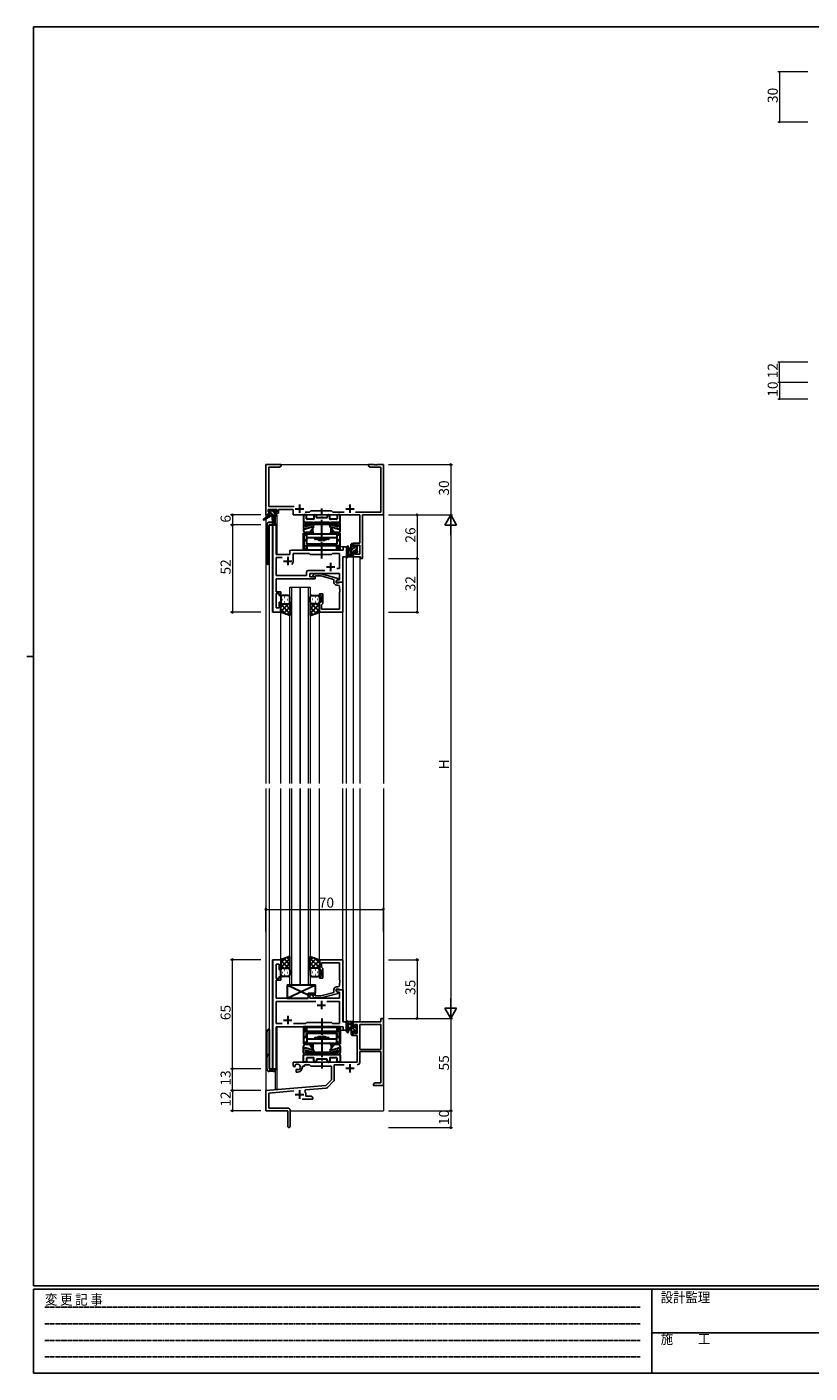
# Model space of a CAD drawing. Extents: x 0 to 1133, y 0 to 806.
# Drawn here: x 0 to 466, y 0 to 802 of the extents above; entities that cross this region are included whole.
import ezdxf

# ---------------------------------------------------------------- set-up
doc = ezdxf.new("R2010")
doc.units = 0
doc.linetypes.add('HIDDEN', pattern=[0.375, 0.25, -0.125])
doc.linetypes.add('YCENTER_1', pattern=[13, 10, -1, 1, -1])
for name, color, linetype, lineweight in [('YKK_11', 7, 'CONTINUOUS', 30), ('YKK_12', 2, 'CONTINUOUS', 13), ('YKK_13', 4, 'CONTINUOUS', 30), ('YKK_D', 6, 'CONTINUOUS', 13)]:
    doc.layers.add(name, color=color, linetype=linetype, lineweight=lineweight)
doc.layers.add('YKK_ZWAK', color=7, linetype='CONTINUOUS')
doc.styles.get("Standard").update_dxf_attribs({"font": 'ROMANS.SHX', "bigfont": 'EXTFONT.SHX'})
doc.styles.add('YKK_OSSTYLE1', font='romans.shx', dxfattribs={"width": 0.9, "bigfont": 'EXTFONT.SHX'})

# ---------------------------------------------------------------- blocks, each defined once
blk = doc.blocks.new('A201')
at = {"layer": 'YKK_ZWAK', "color": 254, "linetype": 'Continuous'}
for p, q in [((571, 410), (21, 410)), ((21, 35), (21, 410)), ((19, 222.5), (21, 222.5)), ((571, 35), (21, 35)), ((544, 34), (21, 34)), ((21, 9), (21, 34)), ((205, 34), (205, 9)), ((21, 9), (544, 9))]:
    blk.add_line(p, q, dxfattribs=at)
at = {"layer": 'YKK_ZWAK', "color": 131, "linetype": 'HIDDEN'}
for p, q in [((24.28, 28.63), (201.57, 28.63)), ((24.28, 23.68), (201.57, 23.68)), ((24.28, 18.74), (201.57, 18.74)), ((24.28, 13.79), (201.57, 13.79))]:
    blk.add_line(p, q, dxfattribs=at)
at = {"layer": 'YKK_ZWAK', "color": 131, "linetype": 'Continuous'}
blk.add_line((205, 21), (297, 21), dxfattribs=at)
at = {"layer": 'YKK_ZWAK', "color": 131, "linetype": 'Continuous', "style": 'YKK_OSSTYLE1', "width": 0.9}
for s, p in [('変 更 記 事', (24.37, 29.39)), ('設計監理', (207.69, 30.05)), ('施\u3000\u3000工', (207.69, 17.68))]:
    blk.add_text(s, height=3, dxfattribs=at).set_placement(p)

msp = doc.modelspace()

# ---------------------------------------------------------------- linework, layer by layer
at = {"layer": 'YKK_11', "linetype": 'ByBlock', "lineweight": -2, "ltscale": 0.5}
for p, q in [((151.3, 541.28), (142.3, 541.28)), ((142.3, 541.28), (142.3, 511.28)), ((143.93, 516.21), (143.93, 539.65)), ((143.93, 539.65), (150.2, 539.65)), ((150.2, 539.65), (151.3, 540.28)), ((151.3, 540.28), (151.3, 541.28)), ((206.84, 541.28), (203.3, 541.28)), ((203.3, 541.28), (203.3, 540.28)), ((203.3, 540.28), (204.39, 539.65)), ((204.39, 539.65), (210.67, 539.65)), ((207.02, 541.16), (206.84, 541.28)), ((207.57, 541.16), (207.02, 541.16)), ((207.75, 541.28), (207.57, 541.16)), ((207.84, 541.28), (207.75, 541.28)), ((208.02, 541.16), (207.84, 541.28)), ((208.57, 541.16), (208.02, 541.16)), ((208.75, 541.28), (208.57, 541.16)), ((212.3, 541.28), (208.75, 541.28)), ((210.67, 539.65), (210.67, 512.91)), ((212.3, 511.28), (212.3, 541.28)), ((143.6, 513.08), (143.6, 514.58)), ((143.6, 514.58), (148.8, 514.58)), ((159.15, 516.21), (143.93, 516.21)), ((148.8, 514.58), (148.8, 513.08)), ((149.8, 512.28), (149.8, 514.58)), ((149.8, 514.58), (158.5, 514.58)), ((158.5, 514.58), (158.5, 511.28)), ((169.1, 513.78), (168.23, 512.91)), ((181.3, 513.78), (169.1, 513.78)), ((182.17, 512.91), (181.3, 513.78)), ((142.3, 511.28), (143.6, 511.28)), ((144.7, 513.08), (143.6, 513.08)), ((143.6, 511.28), (143.6, 512.28)), ((143.6, 512.28), (144.7, 512.28)), ((144.7, 512.28), (144.7, 513.08)), ((146.5, 505.28), (146.5, 453.28)), ((148.43, 505.28), (146.5, 505.28)), ((148.8, 513.08), (147.7, 513.08)), ((147.7, 513.08), (147.7, 512.28)), ((147.7, 512.28), (149.8, 512.28)), ((148.43, 487.78), (148.43, 505.28)), ((158.5, 511.28), (198.17, 511.28)), ((168.23, 512.91), (165.65, 512.91)), ((188.95, 512.91), (182.17, 512.91)), ((210.67, 512.91), (195.65, 512.91)), ((198.17, 511.28), (198.17, 494.38)), ((199.8, 485.28), (199.8, 511.28)), ((199.8, 511.28), (212.3, 511.28)), ((156.5, 489.28), (156.5, 487.78)), ((188.37, 490.28), (157.5, 490.28)), ((190.3, 492.28), (188.37, 492.28)), ((188.37, 492.28), (188.37, 490.28)), ((190.3, 486.28), (190.3, 492.28)), ((198.17, 494.38), (194.3, 494.38)), ((194.3, 494.38), (194.3, 492.08)), ((194.3, 492.08), (195.1, 492.08)), ((195.1, 492.08), (195.1, 493.18)), ((195.1, 493.18), (198.17, 493.18)), ((198.17, 493.18), (198.17, 487.91)), ((156.5, 487.78), (148.43, 487.78)), ((148.43, 475.21), (148.43, 485.85)), ((148.43, 485.85), (151.95, 485.85)), ((158.5, 483.78), (158.5, 488.35)), ((158.5, 488.35), (168.03, 488.35)), ((168.03, 488.35), (168.6, 487.78)), ((168.6, 487.78), (181.3, 487.78)), ((181.3, 487.78), (181.87, 488.35)), ((181.87, 488.35), (186.17, 488.35)), ((186.17, 488.35), (186.17, 479.28)), ((188.1, 471.28), (188.1, 486.28)), ((188.1, 486.28), (190.3, 486.28)), ((195.1, 489.08), (194.3, 489.08)), ((194.3, 489.08), (194.3, 486.28)), ((194.3, 486.28), (198.6, 486.28)), ((195.1, 487.91), (195.1, 489.08)), ((198.17, 487.91), (195.1, 487.91)), ((198.6, 486.28), (198.6, 485.28)), ((198.6, 485.28), (199.8, 485.28)), ((166.47, 475.21), (148.43, 475.21)), ((148.43, 472.24), (148.43, 473.28)), ((148.43, 473.28), (171.6, 473.28)), ((166.47, 477.21), (166.47, 475.21)), ((177.45, 478.21), (167.47, 478.21)), ((177.45, 478.21), (167.47, 478.21)), ((168.4, 474.28), (168.4, 476.28)), ((168.4, 476.28), (186.17, 476.28)), ((171.6, 474.28), (168.4, 474.28)), ((170.47, 475.31), (171.25, 476.08)), ((171.25, 476.08), (175.19, 476.08)), ((171.74, 474.88), (171.32, 474.46)), ((171.6, 473.28), (171.6, 474.28)), ((175.03, 474.88), (171.74, 474.88)), ((182.8, 472.8), (175.03, 474.88)), ((175.19, 476.08), (185.3, 473.38)), ((186.17, 479.28), (184.46, 479.28)), ((185.3, 473.38), (185.3, 472.78)), ((186.17, 476.28), (186.17, 472.58)), ((148.31, 472.06), (148.43, 472.24)), ((148.31, 471.51), (148.31, 472.06)), ((148.43, 471.33), (148.31, 471.51)), ((148.31, 471.06), (148.43, 471.24)), ((148.31, 470.51), (148.31, 471.06)), ((148.43, 470.33), (148.31, 470.51)), ((148.43, 471.24), (148.43, 471.33)), ((148.43, 465.48), (148.43, 470.33)), ((151.1, 465.48), (148.43, 465.48)), ((151.1, 463.28), (151.1, 465.48)), ((182.8, 470.98), (182.8, 472.8)), ((185.3, 472.78), (184.1, 472.08)), ((184.96, 472.58), (184.1, 472.08)), ((184.1, 472.08), (184.1, 471.28)), ((184.1, 472.08), (184.1, 470.78)), ((184.1, 471.28), (188.1, 471.28)), ((184.1, 470.78), (185.9, 470.78)), ((185.17, 469.48), (184.3, 469.48)), ((186.17, 472.58), (184.96, 472.58)), ((185.9, 470.78), (186.1, 470.98)), ((186.1, 470.98), (186.4, 471.28)), ((186.17, 467.24), (186.17, 468.48)), ((186.29, 467.06), (186.17, 467.24)), ((186.17, 466.33), (186.29, 466.51)), ((186.17, 466.24), (186.17, 466.33)), ((186.29, 466.06), (186.17, 466.24)), ((186.17, 465.33), (186.29, 465.51)), ((186.17, 455.21), (186.17, 465.33)), ((186.29, 466.51), (186.29, 467.06)), ((186.29, 465.51), (186.29, 466.06)), ((186.4, 471.28), (188.1, 471.28)), ((188.1, 471.28), (188.1, 453.28)), ((148.43, 455.98), (148.43, 464.48)), ((148.43, 464.48), (150.1, 464.48)), ((150.1, 464.48), (150.1, 463.28)), ((150.1, 463.28), (151.1, 463.28)), ((151.1, 459.28), (150.1, 459.28)), ((150.1, 459.28), (150.1, 455.98)), ((151.1, 453.28), (151.1, 459.28)), ((174.1, 463.28), (174.1, 464.28)), ((174.1, 464.28), (176.1, 464.28)), ((175.1, 463.28), (174.1, 463.28)), ((174.1, 453.28), (174.1, 459.28)), ((174.1, 459.28), (175.1, 459.28)), ((175.1, 459.28), (175.1, 463.28)), ((175.6, 457.98), (175.4, 457.78)), ((175.4, 457.78), (175.4, 455.21)), ((176.1, 458.48), (175.6, 457.98)), ((176.1, 464.28), (176.1, 458.48)), ((146.5, 453.28), (151.1, 453.28)), ((150.1, 455.98), (148.43, 455.98)), ((188.1, 453.28), (174.1, 453.28)), ((175.4, 455.21), (186.17, 455.21)), ((146.5, 246.28), (146.5, 181.28)), ((151.1, 246.28), (146.5, 246.28)), ((148.43, 235.08), (148.43, 243.58)), ((148.43, 243.58), (150.1, 243.58)), ((150.1, 243.58), (150.1, 240.28)), ((151.1, 240.28), (151.1, 246.28)), ((188.1, 246.28), (174.1, 246.28)), ((174.1, 246.28), (174.1, 240.28)), ((175.4, 241.78), (175.4, 244.35)), ((175.4, 244.35), (186.17, 244.35)), ((175.6, 241.58), (175.4, 241.78)), ((176.1, 241.08), (175.6, 241.58)), ((176.1, 235.28), (176.1, 241.08)), ((186.17, 244.35), (186.17, 234.24)), ((188.1, 228.28), (188.1, 246.28)), ((150.1, 235.08), (148.43, 235.08)), ((148.43, 229.24), (148.43, 234.08)), ((148.43, 234.08), (151.1, 234.08)), ((150.1, 240.28), (151.1, 240.28)), ((151.1, 236.28), (150.1, 236.28)), ((150.1, 236.28), (150.1, 235.08)), ((151.1, 234.08), (151.1, 236.28)), ((174.1, 240.28), (175.1, 240.28)), ((175.1, 236.28), (174.1, 236.28)), ((174.1, 236.28), (174.1, 235.28)), ((174.1, 235.28), (176.1, 235.28)), ((175.1, 240.28), (175.1, 236.28)), ((186.17, 234.24), (186.29, 234.06)), ((186.29, 233.51), (186.17, 233.33)), ((186.17, 233.33), (186.17, 233.24)), ((186.17, 233.24), (186.29, 233.06)), ((186.29, 234.06), (186.29, 233.51)), ((186.29, 233.06), (186.29, 232.51)), ((148.31, 229.06), (148.43, 229.24)), ((148.31, 228.51), (148.31, 229.06)), ((148.43, 228.33), (148.31, 228.51)), ((148.31, 228.06), (148.43, 228.24)), ((148.31, 227.51), (148.31, 228.06)), ((148.43, 227.33), (148.31, 227.51)), ((148.43, 228.24), (148.43, 228.33)), ((148.43, 223.28), (148.43, 227.33)), ((171.6, 226.28), (167.4, 226.28)), ((167.4, 226.28), (167.4, 223.28)), ((168.4, 223.28), (168.4, 225.28)), ((168.4, 225.28), (171.6, 225.28)), ((171.74, 224.68), (171.32, 225.11)), ((171.6, 225.28), (171.6, 226.28)), ((175.03, 224.68), (171.74, 224.68)), ((182.8, 226.76), (175.03, 224.68)), ((175.19, 223.48), (185.3, 226.19)), ((182.8, 228.58), (182.8, 226.76)), ((184.1, 227.48), (184.1, 228.78)), ((184.1, 228.78), (185.9, 228.78)), ((188.1, 228.28), (184.1, 228.28)), ((184.1, 228.28), (184.1, 227.48)), ((184.1, 227.48), (184.96, 226.98)), ((185.3, 226.79), (184.1, 227.48)), ((185.17, 230.08), (184.3, 230.08)), ((184.96, 226.98), (186.17, 226.98)), ((185.3, 226.19), (185.3, 226.79)), ((185.9, 228.78), (186.1, 228.58)), ((186.1, 228.58), (186.4, 228.28)), ((186.29, 232.51), (186.17, 232.33)), ((186.17, 232.33), (186.17, 231.08)), ((186.17, 226.98), (186.17, 223.28)), ((186.4, 228.28), (188.1, 228.28)), ((188.1, 209.28), (188.1, 228.28)), ((167.4, 223.28), (148.43, 223.28)), ((171.95, 221.35), (148.43, 221.35)), ((171.95, 221.35), (148.43, 221.35)), ((148.43, 221.35), (148.43, 208.21)), ((186.17, 223.28), (168.4, 223.28)), ((170.47, 224.26), (171.25, 223.48)), ((171.25, 223.48), (175.19, 223.48)), ((186.17, 221.35), (178.65, 221.35)), ((186.17, 208.21), (186.17, 221.35)), ((166.13, 208.21), (166.7, 208.78)), ((166.7, 208.78), (181.3, 208.78)), ((181.3, 208.78), (181.87, 208.21)), ((190.3, 209.28), (188.1, 209.28)), ((190.3, 204.28), (190.3, 209.28)), ((210.67, 209.28), (194.3, 209.28)), ((194.3, 209.28), (194.3, 206.48)), ((212.3, 211.28), (210.67, 211.28)), ((210.67, 211.28), (210.67, 209.28)), ((212.3, 171.28), (212.3, 211.28)), ((148.43, 208.21), (151.95, 208.21)), ((148.43, 181.28), (148.43, 206.28)), ((148.43, 206.28), (188.37, 206.28)), ((158.65, 208.21), (166.13, 208.21)), ((181.87, 208.21), (186.17, 208.21)), ((188.37, 206.28), (188.37, 204.28)), ((188.37, 204.28), (190.3, 204.28)), ((194.3, 206.48), (195.1, 206.48)), ((195.1, 203.48), (194.3, 203.48)), ((194.3, 203.48), (194.3, 201.18)), ((194.3, 201.18), (196.6, 201.18)), ((195.1, 206.48), (195.1, 207.65)), ((195.1, 207.65), (196.6, 207.65)), ((195.1, 202.38), (195.1, 203.48)), ((196.6, 202.38), (195.1, 202.38)), ((196.6, 207.65), (196.6, 202.38)), ((196.6, 201.18), (196.6, 185.28)), ((198.23, 207.65), (198.23, 192.78)), ((198.23, 207.65), (198.23, 192.78)), ((210.67, 207.65), (198.23, 207.65)), ((210.67, 192.78), (210.67, 207.65)), ((198.23, 192.78), (210.67, 192.78)), ((196.6, 185.28), (158.5, 185.28)), ((158.5, 185.28), (158.5, 182.92)), ((198.23, 185.25), (198.23, 191.58)), ((198.23, 191.58), (210.67, 191.58)), ((210.67, 191.58), (210.67, 172.91)), ((146.5, 181.28), (148.43, 181.28)), ((158.5, 182.92), (159.4, 182.4)), ((159.4, 182.4), (159.75, 182.6)), ((159.77, 183.11), (159.73, 183.56)), ((159.75, 182.6), (159.77, 183.11)), ((160.65, 181.04), (160.3, 180.84)), ((160.3, 180.84), (160.3, 179.28)), ((160.3, 179.28), (161, 179.28)), ((161.09, 180.81), (160.65, 181.04)), ((161.47, 180.55), (161.09, 180.81)), ((164, 182.28), (164, 182.78)), ((164, 182.78), (165.3, 182.78)), ((165.3, 182.78), (165.3, 183.65)), ((165.3, 183.65), (168.23, 183.65)), ((168.23, 183.65), (169.1, 182.78)), ((169.1, 182.78), (181.3, 182.78)), ((181.3, 182.78), (181.3, 174.78)), ((182.93, 174.52), (182.93, 183.65)), ((182.93, 183.65), (188.95, 183.65)), ((177.91, 171.4), (142.3, 168.28)), ((165.44, 167.94), (165.82, 168.71)), ((165.82, 168.71), (178.28, 169.8)), ((181.3, 174.78), (177.91, 171.4)), ((178.9, 170.08), (182.63, 173.82)), ((207.39, 172.91), (206.3, 172.28)), ((206.3, 172.28), (206.3, 171.28)), ((206.3, 171.28), (208.34, 171.28)), ((210.67, 172.91), (207.39, 172.91)), ((208.34, 171.28), (208.52, 171.4)), ((208.52, 171.4), (209.07, 171.4)), ((209.07, 171.4), (209.25, 171.28)), ((209.25, 171.28), (209.34, 171.28)), ((209.34, 171.28), (209.52, 171.4)), ((209.52, 171.4), (210.07, 171.4)), ((210.07, 171.4), (210.25, 171.28)), ((210.25, 171.28), (212.3, 171.28)), ((142.3, 168.28), (142.3, 156.28)), ((143.93, 166.79), (158.93, 168.1)), ((143.93, 157.91), (143.93, 166.79)), ((163.95, 163.28), (170.3, 163.28)), ((166, 164.91), (166, 165.98)), ((169.2, 164.91), (166, 164.91)), ((170.3, 164.28), (169.2, 164.91)), ((170.3, 163.28), (170.3, 164.28)), ((142.3, 156.28), (155.3, 156.28)), ((155.2, 157.91), (143.93, 157.91)), ((155.3, 156.28), (155.3, 151.74)), ((156.8, 147.03), (156.8, 156.31)), ((155.3, 151.74), (155.42, 151.56)), ((155.42, 151.01), (155.3, 150.83)), ((155.3, 150.83), (155.3, 147.03)), ((155.42, 151.56), (155.42, 151.01))]:
    msp.add_line(p, q, dxfattribs=at)
at = {"layer": 'YKK_11', "ltscale": 0.5}
for p, q in [((159.8, 514.98), (164.8, 514.98)), ((162.3, 517.48), (162.3, 512.48)), ((189.8, 514.98), (194.8, 514.98)), ((192.3, 517.48), (192.3, 512.48)), ((152.8, 483.78), (157.8, 483.78)), ((155.3, 486.28), (155.3, 481.28)), ((180.8, 482.78), (180.8, 477.78)), ((178.3, 480.28), (183.3, 480.28)), ((172.8, 219.28), (177.8, 219.28)), ((175.3, 221.78), (175.3, 216.78)), ((152.8, 210.28), (157.8, 210.28)), ((155.3, 212.78), (155.3, 207.78)), ((189.8, 181.58), (194.8, 181.58)), ((192.3, 184.08), (192.3, 179.08)), ((162.3, 168.48), (162.3, 163.48)), ((159.8, 165.98), (164.8, 165.98))]:
    msp.add_line(p, q, dxfattribs=at)
at = {"layer": 'YKK_11', "linetype": 'ByBlock', "lineweight": -2, "ltscale": 0.5}
for centre, radius, start, end in [((157.5, 489.28), 1, 90.00001, 179.99999), ((155.3, 483.78), 3.2, 321.63348, 359.99999), ((167.47, 477.21), 1, 90.00001, 179.99999), ((170.9, 474.88), 0.6, 134.99999, 315.00001), ((184.3, 470.98), 1.5, 180.00001, 269.99999), ((185.17, 468.48), 1, 0.00001, 89.99999), ((170.9, 224.68), 0.6, 44.99999, 225.00001), ((184.3, 228.58), 1.5, 90.00001, 179.99999), ((185.17, 231.08), 1, 270.00001, 359.99999), ((196.63, 185.25), 1.6, 270.00001, 359.99999), ((161, 182.28), 1.8, 285.36688, 134.63312), ((161, 182.28), 3, 270.00001, 359.99999), ((178.2, 170.79), 1, 275, 315.00002), ((181.93, 174.52), 1, 315, 359.99999), ((162.3, 165.98), 3.7, 0, 31.96331), ((155.2, 156.31), 1.6, 0.00001, 89.99999), ((156.05, 147.03), 0.75, 179.99999, 0.00001)]:
    msp.add_arc(centre, radius, start, end, dxfattribs=at)
at = {"layer": 'YKK_12', "ltscale": 1.5}
for p, q in [((142.3, 541.28), (142.3, 509.75)), ((142.3, 541.28), (212.3, 541.28)), ((212.3, 541.28), (212.3, 351.28)), ((142.3, 508.96), (142.3, 351.28)), ((144.3, 505.28), (144.3, 351.28)), ((148.5, 505.28), (144.3, 505.28)), ((146.23, 453.28), (146.23, 505.28)), ((147.8, 510.88), (147.8, 506.3)), ((148.8, 511.28), (148.5, 511.28)), ((148.5, 505.28), (148.5, 487.78)), ((148.8, 511.28), (148.8, 487.78)), ((156.5, 487.78), (156.5, 490.28)), ((156.5, 490.28), (185.8, 490.28)), ((190.3, 492.28), (186.6, 492.28)), ((186.6, 492.28), (186.6, 490.28)), ((190.3, 351.28), (190.3, 492.28)), ((148.5, 487.78), (156.5, 487.78)), ((188.37, 471.28), (188.37, 486.28)), ((194.3, 486.28), (194.3, 351.28)), ((194.3, 486.28), (198.2, 486.28)), ((198.2, 486.28), (198.2, 351.28)), ((156.6, 351.28), (156.6, 468.28)), ((156.6, 468.28), (162.6, 468.28)), ((157.6, 468.28), (157.6, 351.28)), ((162.6, 468.28), (162.6, 351.28)), ((162.6, 351.28), (162.6, 468.28)), ((162.6, 468.28), (168.6, 468.28)), ((167.6, 351.28), (167.6, 468.28)), ((168.6, 468.28), (168.6, 351.28)), ((187.8, 471.28), (188.37, 471.28)), ((151.1, 453.28), (146.23, 453.28)), ((151.1, 351.28), (151.1, 453.28)), ((174.1, 351.28), (174.1, 453.78)), ((188.1, 351.28), (188.1, 453.28)), ((142.3, 348.28), (142.3, 156.28)), ((144.3, 348.28), (144.3, 181.28)), ((151.1, 246.28), (151.1, 348.28)), ((156.6, 231.28), (156.6, 348.28)), ((157.6, 348.28), (157.6, 231.28)), ((162.6, 348.28), (162.6, 231.28)), ((162.6, 231.28), (162.6, 348.28)), ((167.6, 231.28), (167.6, 348.28)), ((168.6, 348.28), (168.6, 231.28)), ((174.1, 246.28), (174.1, 348.28)), ((188.1, 245.98), (188.1, 348.28)), ((190.3, 204.28), (190.3, 348.28)), ((194.3, 348.28), (194.3, 209.28)), ((198.2, 348.28), (198.2, 209.28)), ((212.3, 348.28), (212.3, 156.28)), ((146.23, 181.28), (146.23, 246.28)), ((151.1, 246.28), (146.23, 246.28)), ((162.6, 231.28), (156.6, 231.28)), ((168.6, 231.28), (162.6, 231.28)), ((187.8, 228.28), (188.37, 228.28)), ((188.37, 228.28), (188.37, 209.29)), ((198.2, 209.28), (194.3, 209.28)), ((148.5, 181.28), (148.5, 206.28)), ((148.5, 206.28), (185.8, 206.28)), ((148.8, 206.28), (148.8, 168.98)), ((186.6, 204.28), (186.6, 206.28)), ((186.6, 204.28), (190.3, 204.28)), ((144.3, 181.28), (148.5, 181.28)), ((147.8, 180.26), (147.8, 168.98)), ((148.8, 168.98), (147.8, 168.98)), ((142.3, 156.28), (155, 156.28)), ((156.8, 156.28), (212.3, 156.28))]:
    msp.add_line(p, q, dxfattribs=at)
at = {"layer": 'YKK_13', "linetype": 'Continuous', "ltscale": 1.5}
for p, q in [((144.62, 513.08), (143.8, 513.9)), ((147.4, 512.55), (145.96, 513.98)), ((144.57, 510.88), (144, 511.46)), ((146.82, 510.88), (145, 512.7)), ((148.5, 511.45), (148.06, 511.88)), ((194.3, 493.57), (193.1, 492.37)), ((194.75, 491.78), (193.1, 490.13)), ((196.4, 491.18), (194.6, 489.38)), ((195.95, 492.98), (195.5, 492.53)), ((194.1, 488.88), (193.1, 487.88)), ((194.3, 486.84), (193.74, 486.28)), ((196.6, 489.14), (195.74, 488.29)), ((194.1, 207.67), (193.1, 208.67)), ((196.6, 202.92), (193.1, 206.42)), ((194.1, 203.18), (193.1, 204.18)), ((193.64, 201.38), (193.1, 201.93)), ((196.4, 205.37), (195.71, 206.05))]:
    msp.add_line(p, q, dxfattribs=at)
at = {"layer": 'YKK_13', "ltscale": 1.5}
for p, q in [((143.8, 513.38), (143.8, 513.88)), ((144.1, 514.18), (144.6, 514.18)), ((144.8, 513.98), (146.9, 513.98)), ((147.1, 514.18), (147.7, 514.18)), ((147.91, 514.1), (148.41, 513.6)), ((144, 510.88), (140.93, 508.83)), ((145.5, 510.88), (141.25, 508.33)), ((142.8, 505.28), (142.8, 483.28)), ((144, 511.58), (144, 510.88)), ((148.2, 510.88), (144, 510.88)), ((145, 513.08), (144.1, 513.08)), ((144.3, 511.88), (145, 511.88)), ((146.18, 506.78), (144.3, 506.78)), ((144.3, 505.28), (148.2, 505.28)), ((144.3, 481.78), (144.3, 505.28)), ((145, 511.88), (145, 513.08)), ((146.1, 510.88), (146.2, 505.88)), ((146.9, 510.88), (146.8, 505.88)), ((147.4, 512.62), (147.4, 511.88)), ((147.4, 511.88), (148.2, 511.88)), ((148.2, 513.08), (147.86, 513.08)), ((148.5, 511.58), (148.5, 511.18)), ((190.3, 492.01), (190.3, 486.85)), ((191.5, 492.01), (191.5, 488.05)), ((193.1, 491.18), (191.95, 491.08)), ((193.1, 489.98), (191.95, 490.09)), ((193.1, 486.28), (193.1, 493.88)), ((193.4, 494.18), (194, 494.18)), ((194.1, 493.08), (194.1, 491.78)), ((194.1, 491.78), (195.5, 491.78)), ((195.04, 489.38), (194.1, 489.38)), ((194.1, 489.38), (194.1, 487.38)), ((194.3, 493.88), (194.3, 493.28)), ((195.5, 491.78), (195.5, 492.68)), ((195.8, 492.98), (196.3, 492.98)), ((196.4, 491.98), (196.4, 489.88)), ((196.6, 492.68), (196.6, 492.18)), ((196.6, 489.68), (196.6, 489.08)), ((194, 486.28), (191.32, 486.28)), ((191.92, 487.48), (193.1, 487.48)), ((194.3, 487.18), (194.3, 486.58)), ((195.5, 488.58), (195.5, 488.92)), ((196.51, 488.87), (196.01, 488.37)), ((151.1, 462.28), (151.1, 459.28)), ((151.1, 453.28), (151.1, 459.28)), ((155.72, 458.28), (151.1, 453.66)), ((152.89, 458.28), (151.1, 456.49)), ((151.1, 458.02), (156.6, 452.52)), ((152.02, 460.92), (152.22, 460.92)), ((155.6, 463.28), (152.1, 463.28)), ((152.1, 458.28), (155.7, 458.28)), ((152.5, 458.28), (155.7, 458.28)), ((153.43, 462.34), (153.63, 462.34)), ((153.43, 459.51), (153.63, 459.51)), ((153.66, 458.28), (156.6, 455.34)), ((155.05, 460.92), (155.25, 460.92)), ((156.6, 459.28), (156.6, 462.28)), ((156.6, 459.51), (156.6, 451.32)), ((168.6, 459.28), (168.6, 462.28)), ((168.6, 459.51), (168.6, 451.32)), ((171.54, 458.28), (168.6, 455.34)), ((174.1, 458.02), (168.6, 452.52)), ((169.48, 458.28), (174.1, 453.66)), ((173.1, 458.28), (169.5, 458.28)), ((172.7, 458.28), (169.5, 458.28)), ((169.6, 463.28), (173.1, 463.28)), ((170.15, 460.92), (169.95, 460.92)), ((171.76, 462.34), (171.56, 462.34)), ((171.76, 459.51), (171.56, 459.51)), ((172.31, 458.28), (174.1, 456.49)), ((173.18, 460.92), (172.98, 460.92)), ((174.1, 462.28), (174.1, 459.28)), ((174.1, 453.28), (174.1, 459.28)), ((151.1, 455.19), (154.06, 452.23)), ((156.6, 451.32), (151.1, 453.28)), ((156.6, 456.34), (152.9, 452.64)), ((156.6, 453.51), (154.99, 451.9)), ((168.6, 456.33), (172.29, 452.64)), ((168.6, 453.51), (170.21, 451.89)), ((168.6, 451.32), (174.1, 453.28)), ((174.1, 455.19), (171.14, 452.23)), ((156.6, 248.25), (151.1, 246.28)), ((151.1, 244.38), (154.06, 247.34)), ((151.1, 241.55), (156.6, 247.05)), ((151.1, 246.28), (151.1, 240.28)), ((155.72, 241.28), (151.1, 245.9)), ((152.89, 241.28), (151.1, 243.08)), ((152.1, 241.28), (155.7, 241.28)), ((152.5, 241.28), (155.7, 241.28)), ((156.6, 243.23), (152.9, 246.93)), ((153.66, 241.28), (156.6, 244.22)), ((156.6, 246.06), (154.98, 247.67)), ((156.6, 240.06), (156.6, 248.25)), ((168.6, 240.06), (168.6, 248.25)), ((168.6, 248.25), (174.1, 246.28)), ((168.6, 246.06), (170.21, 247.67)), ((174.1, 241.55), (168.6, 247.05)), ((168.6, 243.23), (172.29, 246.93)), ((171.54, 241.28), (168.6, 244.22)), ((169.48, 241.28), (174.1, 245.9)), ((173.1, 241.28), (169.5, 241.28)), ((172.7, 241.28), (169.5, 241.28)), ((174.1, 244.38), (171.14, 247.34)), ((172.3, 241.28), (174.1, 243.08)), ((174.1, 246.28), (174.1, 240.28)), ((151.1, 237.28), (151.1, 240.28)), ((152.02, 238.65), (152.22, 238.65)), ((155.6, 236.28), (152.1, 236.28)), ((153.43, 240.06), (153.63, 240.06)), ((153.43, 237.23), (153.63, 237.23)), ((155.05, 238.65), (155.25, 238.65)), ((156.6, 240.28), (156.6, 237.28)), ((168.6, 240.28), (168.6, 237.28)), ((169.6, 236.28), (173.1, 236.28)), ((170.15, 238.65), (169.95, 238.65)), ((171.76, 240.06), (171.56, 240.06)), ((171.76, 237.23), (171.56, 237.23)), ((173.18, 238.65), (172.98, 238.65)), ((174.1, 237.28), (174.1, 240.28)), ((154.9, 223.28), (171.9, 231.28)), ((154.9, 231.28), (167.4, 225.4)), ((190.3, 203.56), (190.3, 208.72)), ((194, 209.28), (191.32, 209.28)), ((193.1, 209.28), (193.1, 201.68)), ((194.3, 208.38), (194.3, 208.98)), ((142.8, 181.28), (142.8, 203.28)), ((144.3, 204.78), (144.3, 181.28)), ((191.5, 203.56), (191.5, 207.52)), ((191.92, 208.08), (193.1, 208.08)), ((193.1, 205.58), (191.95, 205.48)), ((193.1, 204.38), (191.95, 204.49)), ((193.4, 201.38), (194, 201.38)), ((194.1, 206.18), (194.1, 208.18)), ((195.04, 206.18), (194.1, 206.18)), ((194.1, 202.48), (194.1, 203.78)), ((194.1, 203.78), (195.5, 203.78)), ((194.3, 201.68), (194.3, 202.28)), ((195.5, 206.98), (195.5, 206.64)), ((195.5, 203.78), (195.5, 202.88)), ((195.8, 202.58), (196.3, 202.58)), ((196.51, 206.7), (196.01, 207.2)), ((196.4, 203.58), (196.4, 205.68)), ((196.6, 205.88), (196.6, 206.48)), ((196.6, 202.88), (196.6, 203.38)), ((144.3, 181.28), (148.2, 181.28)), ((146.7, 179.78), (144.3, 179.78))]:
    msp.add_line(p, q, dxfattribs=at)
at = {"layer": 'YKK_13', "linetype": 'YCENTER_1'}
for p, q in [((175.6, 485.28), (175.6, 515.08)), ((175.6, 211.28), (175.6, 181.48))]:
    msp.add_line(p, q, dxfattribs=at)
at = {"layer": 'YKK_13'}
for p, q in [((164.6, 510.78), (164.6, 507.08)), ((164.6, 505.58), (164.6, 501.98)), ((164.9, 506.78), (186.3, 506.78)), ((166.03, 511.28), (165.1, 511.28)), ((170, 506.78), (165.8, 506.78)), ((165.95, 504.37), (165.95, 505.44)), ((170.47, 505.58), (166.19, 504.34)), ((166.55, 505.08), (166.25, 505.38)), ((184.9, 505.58), (166.3, 505.58)), ((166.53, 509.01), (166.53, 510.78)), ((166.75, 505.58), (170.15, 505.58)), ((170.55, 508.71), (166.83, 508.71)), ((170.15, 505.49), (170.15, 505.58)), ((170.85, 504.44), (170.47, 505.58)), ((170.85, 510.53), (170.85, 509.01)), ((180, 506.78), (171.2, 506.78)), ((172.35, 509.88), (172.35, 510.53)), ((178.55, 509.58), (172.65, 509.58)), ((178.85, 510.53), (178.85, 509.88)), ((180.35, 509.01), (180.35, 510.53)), ((180.35, 504.44), (180.72, 505.58)), ((184.37, 508.71), (180.65, 508.71)), ((180.72, 505.58), (185, 504.34)), ((181.05, 505.49), (181.05, 505.58)), ((181.05, 505.58), (184.45, 505.58)), ((185.4, 506.78), (181.2, 506.78)), ((184.65, 505.08), (184.94, 505.38)), ((184.67, 510.78), (184.67, 509.01)), ((186.1, 511.28), (185.17, 511.28)), ((185.25, 505.44), (185.25, 504.37)), ((186.6, 507.08), (186.6, 510.78)), ((186.6, 501.98), (186.6, 505.58)), ((166.98, 500.48), (164.6, 500.48)), ((164.6, 491.08), (164.6, 500.48)), ((164.9, 499.48), (166.6, 499.48)), ((164.9, 499.48), (164.9, 496.98)), ((165.55, 499.48), (165.55, 500.48)), ((165.8, 504.63), (165.8, 505.08)), ((168.35, 500.78), (165.8, 500.78)), ((166.03, 500.48), (166.03, 500.78)), ((166.05, 504.88), (166.05, 504.33)), ((170.85, 504.44), (166.17, 503.07)), ((166.55, 505.08), (166.55, 504.46)), ((168.74, 505.08), (166.55, 505.08)), ((166.6, 493.98), (166.6, 500.08)), ((166.6, 500.08), (184.6, 500.08)), ((184.6, 497.58), (166.6, 497.58)), ((166.98, 500.48), (166.98, 500.78)), ((168.35, 500.78), (170.85, 504.44)), ((169.1, 501.28), (168.6, 500.78)), ((168.6, 501.15), (168.6, 500.78)), ((170.26, 500.78), (168.6, 500.78)), ((169.1, 501.28), (169.1, 501.88)), ((170.15, 501.28), (169.1, 501.28)), ((170.15, 501.28), (170.15, 503.42)), ((171.35, 500.08), (179.85, 500.08)), ((171.35, 496.98), (171.35, 497.38)), ((179.85, 497.38), (179.85, 496.98)), ((180.35, 504.44), (185.02, 503.07)), ((182.85, 500.78), (180.35, 504.44)), ((182.6, 500.78), (180.94, 500.78)), ((181.05, 501.28), (181.05, 503.42)), ((182.1, 501.28), (181.05, 501.28)), ((182.1, 501.28), (182.1, 501.88)), ((182.6, 500.78), (182.1, 501.28)), ((184.65, 505.08), (182.45, 505.08)), ((182.6, 501.15), (182.6, 500.78)), ((185.4, 500.78), (182.85, 500.78)), ((184.22, 500.78), (184.22, 500.48)), ((184.22, 500.48), (186.6, 500.48)), ((184.6, 500.08), (184.6, 493.98)), ((184.6, 499.48), (186.3, 499.48)), ((184.65, 505.08), (184.65, 504.45)), ((185.15, 504.88), (185.15, 504.33)), ((185.17, 500.48), (185.17, 500.78)), ((185.4, 504.63), (185.4, 505.08)), ((185.65, 499.48), (185.65, 500.48)), ((186.3, 499.48), (186.3, 496.98)), ((186.6, 491.08), (186.6, 500.48)), ((186.43, 490.28), (164.76, 490.28)), ((164.9, 495.98), (166.6, 495.98)), ((164.9, 495.98), (164.9, 493.48)), ((165.4, 496.48), (166.6, 496.48)), ((165.4, 492.98), (185.8, 492.98)), ((165.55, 495.98), (165.55, 496.48)), ((165.55, 491.08), (165.55, 492.98)), ((166.5, 495.98), (166.5, 493.98)), ((166.5, 493.98), (184.7, 493.98)), ((166.6, 493.98), (184.6, 493.98)), ((166.6, 492.98), (166.6, 490.48)), ((184.6, 492.98), (166.6, 492.98)), ((166.6, 490.48), (184.6, 490.48)), ((179.65, 496.78), (171.55, 496.78)), ((175.05, 496.08), (175.35, 496.38)), ((175.85, 496.38), (175.35, 496.38)), ((176.15, 496.08), (175.85, 496.38)), ((184.6, 496.48), (185.8, 496.48)), ((184.6, 495.98), (186.3, 495.98)), ((184.6, 490.48), (184.6, 492.98)), ((184.7, 493.98), (184.7, 495.98)), ((185.65, 495.98), (185.65, 496.48)), ((185.65, 491.08), (185.65, 492.98)), ((186.3, 495.98), (186.3, 493.48)), ((164.6, 205.48), (164.6, 196.08)), ((186.43, 206.28), (164.76, 206.28)), ((164.9, 200.58), (164.9, 203.08)), ((164.9, 200.58), (166.6, 200.58)), ((165.4, 203.58), (185.8, 203.58)), ((165.55, 205.48), (165.55, 203.58)), ((165.55, 200.58), (165.55, 200.08)), ((166.5, 200.58), (166.5, 202.58)), ((166.5, 202.58), (184.7, 202.58)), ((166.6, 203.58), (166.6, 206.08)), ((166.6, 206.08), (184.6, 206.08)), ((184.6, 203.58), (166.6, 203.58)), ((166.6, 202.58), (166.6, 196.48)), ((166.6, 202.58), (184.6, 202.58)), ((184.6, 206.08), (184.6, 203.58)), ((184.6, 196.48), (184.6, 202.58)), ((184.6, 200.58), (186.3, 200.58)), ((184.7, 202.58), (184.7, 200.58)), ((185.65, 205.48), (185.65, 203.58)), ((185.65, 200.58), (185.65, 200.08)), ((186.3, 200.58), (186.3, 203.08)), ((186.6, 205.48), (186.6, 196.08)), ((166.98, 196.08), (164.6, 196.08)), ((164.6, 190.98), (164.6, 194.58)), ((164.9, 197.08), (164.9, 199.58)), ((164.9, 197.08), (166.6, 197.08)), ((165.4, 200.08), (166.6, 200.08)), ((165.55, 197.08), (165.55, 196.08)), ((168.35, 195.78), (165.8, 195.78)), ((166.03, 196.08), (166.03, 195.78)), ((170.85, 192.12), (166.17, 193.49)), ((184.6, 198.98), (166.6, 198.98)), ((166.6, 196.48), (184.6, 196.48)), ((166.98, 196.08), (166.98, 195.78)), ((168.35, 195.78), (170.85, 192.12)), ((168.6, 195.42), (168.6, 195.78)), ((169.1, 195.28), (168.6, 195.78)), ((170.26, 195.78), (168.6, 195.78)), ((169.1, 195.28), (169.1, 194.69)), ((170.15, 195.28), (169.1, 195.28)), ((170.15, 195.28), (170.15, 193.15)), ((171.35, 199.58), (171.35, 199.18)), ((171.35, 196.48), (179.85, 196.48)), ((179.65, 199.78), (171.55, 199.78)), ((175.05, 200.48), (175.35, 200.18)), ((175.85, 200.18), (175.35, 200.18)), ((176.15, 200.48), (175.85, 200.18)), ((179.85, 199.18), (179.85, 199.58)), ((182.85, 195.78), (180.35, 192.12)), ((180.35, 192.12), (185.02, 193.49)), ((182.6, 195.78), (180.94, 195.78)), ((181.05, 195.28), (181.05, 193.15)), ((182.1, 195.28), (181.05, 195.28)), ((182.6, 195.78), (182.1, 195.28)), ((182.1, 195.28), (182.1, 194.69)), ((182.6, 195.42), (182.6, 195.78)), ((185.4, 195.78), (182.85, 195.78)), ((184.22, 196.08), (186.6, 196.08)), ((184.22, 195.78), (184.22, 196.08)), ((184.6, 200.08), (185.8, 200.08)), ((184.6, 197.08), (186.3, 197.08)), ((185.17, 196.08), (185.17, 195.78)), ((185.65, 197.08), (185.65, 196.08)), ((186.3, 197.08), (186.3, 199.58)), ((186.6, 194.58), (186.6, 190.98)), ((164.6, 185.78), (164.6, 189.48)), ((164.9, 189.78), (186.3, 189.78)), ((166.03, 185.28), (165.1, 185.28)), ((165.8, 191.94), (165.8, 191.48)), ((170, 189.78), (165.8, 189.78)), ((165.95, 192.2), (165.95, 191.13)), ((166.05, 191.68), (166.05, 192.23)), ((170.47, 190.98), (166.19, 192.22)), ((166.55, 191.48), (166.25, 191.19)), ((184.9, 190.98), (166.3, 190.98)), ((166.53, 187.55), (166.53, 185.78)), ((166.55, 191.48), (166.55, 192.11)), ((168.74, 191.48), (166.55, 191.48)), ((166.75, 190.98), (170.15, 190.98)), ((170.55, 187.85), (166.83, 187.85)), ((170.15, 191.08), (170.15, 190.98)), ((170.85, 192.12), (170.47, 190.98)), ((170.85, 186.03), (170.85, 187.55)), ((180, 189.78), (171.2, 189.78)), ((172.35, 186.68), (172.35, 186.03)), ((178.55, 186.98), (172.65, 186.98)), ((178.85, 186.03), (178.85, 186.68)), ((180.35, 192.12), (180.72, 190.98)), ((180.35, 187.55), (180.35, 186.03)), ((184.37, 187.85), (180.65, 187.85)), ((180.72, 190.98), (185, 192.22)), ((181.05, 191.08), (181.05, 190.98)), ((181.05, 190.98), (184.45, 190.98)), ((185.4, 189.78), (181.2, 189.78)), ((184.65, 191.48), (182.45, 191.48)), ((184.65, 191.48), (184.65, 192.12)), ((184.65, 191.48), (184.94, 191.19)), ((184.67, 185.78), (184.67, 187.55)), ((185.15, 191.68), (185.15, 192.23)), ((186.1, 185.28), (185.17, 185.28)), ((185.25, 191.13), (185.25, 192.2)), ((185.4, 191.94), (185.4, 191.48)), ((186.6, 189.48), (186.6, 185.78))]:
    msp.add_line(p, q, dxfattribs=at)
at = {"layer": 'YKK_13', "linetype": 'Continuous', "lineweight": 30, "ltscale": 1.5}
for p, q in [((154.9, 231.28), (154.9, 223.28)), ((154.9, 231.28), (171.9, 231.28)), ((167.4, 226.28), (167.4, 223.28)), ((167.4, 226.28), (171.9, 226.28)), ((171.9, 226.28), (171.9, 231.28)), ((154.9, 223.28), (167.4, 223.28))]:
    msp.add_line(p, q, dxfattribs=at)
at = {"layer": 'YKK_13', "ltscale": 1.5}
for centre, radius, start, end in [((144.1, 513.88), 0.3, 90, 180), ((144.1, 513.38), 0.3, 180, 270), ((144.6, 513.98), 0.2, 0, 90), ((147.1, 513.98), 0.2, 90, 180), ((147.4, 513.08), 0.25, 33.05573, 236.94427), ((147.7, 513.88), 0.3, 45, 90), ((148.2, 513.38), 0.3, 270, 45), ((141.1, 508.58), 0.3, 123.76905, 301.06147), ((144.3, 505.28), 1.5, 90, 180), ((144.3, 511.58), 0.3, 90, 180), ((146.5, 505.88), 0.3, 181.16963, 358.85539), ((146.7, 505.28), 1.5, 0, 85.40479), ((147.1, 512.62), 0.3, 0, 56.94427), ((147.86, 513.38), 0.3, 213.05573, 270), ((148.2, 511.58), 0.3, 0, 90), ((148.2, 511.18), 0.3, 270, 0), ((144.3, 498.28), 1.5, 180, 270), ((190.9, 492.01), 0.6, 0.04023, 180.04023), ((192, 490.58), 0.5, 95.09207, 264.90793), ((193.4, 493.88), 0.3, 90, 180), ((194, 493.88), 0.3, 0, 90), ((194.1, 493.28), 0.2, 270, 0), ((195.04, 489.68), 0.3, 270, 326.94427), ((195.5, 489.38), 0.25, 303.05573, 146.94427), ((195.8, 492.68), 0.3, 90, 180), ((196.3, 492.68), 0.3, 0, 90), ((196.4, 492.18), 0.2, 270, 0), ((196.4, 489.68), 0.2, 0, 90), ((144.3, 483.28), 1.5, 180, 270), ((190.6, 486.85), 0.3, 180, 229.47122), ((190.21, 486.39), 0.3, 349.47122, 49.47122), ((190.8, 486.28), 0.3, 169.47122, 330), ((191.32, 485.98), 0.3, 90, 150), ((191.4, 487.48), 0.3, 109.18976, 330), ((191.2, 488.05), 0.3, 289.18976, 0.04023), ((191.92, 487.18), 0.3, 90, 150), ((194, 486.58), 0.3, 270, 0), ((194.1, 487.18), 0.2, 360, 90), ((195.8, 488.92), 0.3, 123.05573, 180), ((195.8, 488.58), 0.3, 180, 315), ((196.3, 489.08), 0.3, 315, 0), ((152.1, 462.28), 1, 90, 180), ((152.1, 459.28), 1, 180, 270), ((152.1, 459.28), 1, 180, 270), ((155.6, 462.28), 1, 0, 90), ((155.6, 459.28), 1, 270, 0), ((169.6, 462.28), 1, 90.00159, 180.00159), ((169.6, 459.28), 1, 180.00159, 270.00159), ((173.1, 462.28), 1, 0.00159, 90.00159), ((173.1, 459.28), 1, 270.00159, 0.00159), ((173.1, 459.28), 1, 270.00159, 0.00159), ((152.1, 240.28), 1, 90, 180), ((152.1, 240.28), 1, 90, 180), ((155.6, 240.28), 1, 360, 90), ((169.6, 240.28), 1, 89.99841, 179.99841), ((173.1, 240.28), 1, 359.99841, 89.99841), ((173.1, 240.28), 1, 359.99841, 89.99841), ((152.1, 237.28), 1, 180, 270), ((155.6, 237.28), 1, 270, 360), ((169.6, 237.28), 1, 179.99841, 269.99841), ((173.1, 237.28), 1, 269.99841, 359.99841), ((190.6, 208.72), 0.3, 130.52878, 180), ((190.21, 209.17), 0.3, 310.52878, 10.52878), ((190.8, 209.28), 0.3, 30, 190.52878), ((191.32, 209.58), 0.3, 210, 270), ((194, 208.98), 0.3, 0, 90), ((144.3, 203.28), 1.5, 90, 180), ((190.9, 203.56), 0.6, 179.95977, 359.95977), ((191.4, 208.08), 0.3, 30, 250.81024), ((191.2, 207.52), 0.3, 359.95977, 70.81024), ((192, 204.98), 0.5, 95.09207, 264.90793), ((191.92, 208.38), 0.3, 210, 270), ((193.4, 201.68), 0.3, 180, 270), ((194, 201.68), 0.3, 270, 0), ((194.1, 208.38), 0.2, 270, 0), ((194.1, 202.28), 0.2, 0, 90), ((195.04, 205.88), 0.3, 33.05573, 90), ((195.5, 206.18), 0.25, 213.05573, 56.94427), ((195.8, 206.98), 0.3, 45, 180), ((195.8, 206.64), 0.3, 180, 236.94427), ((195.8, 202.88), 0.3, 180, 270), ((196.3, 202.88), 0.3, 270, 0), ((196.4, 205.88), 0.2, 270, 0), ((196.4, 203.38), 0.2, 0, 90), ((196.3, 206.48), 0.3, 0, 45), ((144.3, 188.28), 1.5, 90, 180), ((144.3, 181.28), 1.5, 180, 270), ((146.7, 181.28), 1.5, 270, 0)]:
    msp.add_arc(centre, radius, start, end, dxfattribs=at)
at = {"layer": 'YKK_13'}
for centre, radius, start, end in [((165.1, 510.78), 0.5, 90, 180), ((164.9, 507.08), 0.3, 180, 270), ((165.8, 505.58), 1.2, 90, 180), ((166.3, 505.08), 0.5, 90, 180), ((166.03, 510.78), 0.5, 0, 90), ((166.75, 504.88), 0.7, 90, 180), ((166.83, 509.01), 0.3, 180, 270), ((170.6, 509.31), 2.6, 256.67463, 283.32537), ((170.55, 509.01), 0.3, 270, 360), ((171.6, 510.53), 0.75, 0, 180), ((172.65, 509.88), 0.3, 180, 270), ((178.55, 509.88), 0.3, 270, 0), ((179.6, 510.53), 0.75, 0, 180), ((180.6, 509.31), 2.6, 256.67463, 283.32537), ((180.65, 509.01), 0.3, 180, 270), ((184.37, 509.01), 0.3, 270, 0), ((184.45, 504.88), 0.7, 0, 90), ((185.17, 510.78), 0.5, 90, 180), ((184.9, 505.08), 0.5, 0, 90), ((185.4, 505.58), 1.2, 0, 90), ((186.1, 510.78), 0.5, 0, 90), ((186.3, 507.08), 0.3, 270, 0), ((165.8, 504.21), 1.2, 180, 288.25682), ((165.8, 501.98), 1.2, 180, 270), ((166.1, 504.63), 0.3, 180, 288.25682), ((171.35, 501.28), 1.2, 180, 270), ((171.55, 497.38), 0.2, 90, 180), ((179.65, 497.38), 0.2, 0, 90), ((179.85, 501.28), 1.2, 270, 0), ((185.1, 504.63), 0.3, 251.74318, 0), ((185.4, 504.21), 1.2, 251.74318, 0), ((185.4, 501.98), 1.2, 270, 0), ((166.6, 491.08), 2, 180, 203.57818), ((165.4, 496.98), 0.5, 180, 270), ((165.4, 493.48), 0.5, 180, 270), ((167.55, 491.08), 2, 180, 203.57818), ((171.55, 496.98), 0.2, 180, 270), ((175.6, 502.14), 6.08, 241.73493, 264.76867), ((175.59, 502.14), 6.08, 275.23133, 298.26507), ((179.65, 496.98), 0.2, 270, 0), ((183.65, 491.08), 2, 336.42182, 0), ((185.8, 496.98), 0.5, 270, 0), ((185.8, 493.48), 0.5, 270, 0), ((184.6, 491.08), 2, 336.42182, 0), ((166.6, 205.48), 2, 156.42182, 180), ((165.4, 203.08), 0.5, 90, 180), ((167.55, 205.48), 2, 156.42182, 180), ((183.65, 205.48), 2, 0, 23.57818), ((185.8, 203.08), 0.5, 0, 90), ((184.6, 205.48), 2, 0, 23.57818), ((165.8, 194.58), 1.2, 90, 180), ((165.8, 192.35), 1.2, 71.74318, 180), ((165.4, 199.58), 0.5, 90, 180), ((171.35, 195.28), 1.2, 90, 180), ((171.55, 199.58), 0.2, 90, 180), ((171.55, 199.18), 0.2, 180, 270), ((175.6, 194.43), 6.08, 95.23133, 118.26507), ((175.59, 194.43), 6.08, 61.73493, 84.76867), ((179.65, 199.58), 0.2, 0, 90), ((179.65, 199.18), 0.2, 270, 0), ((179.85, 195.28), 1.2, 0, 90), ((185.4, 192.35), 1.2, 0, 108.25682), ((185.4, 194.58), 1.2, 0, 90), ((185.8, 199.58), 0.5, 0, 90), ((165.8, 190.98), 1.2, 180, 270), ((164.9, 189.48), 0.3, 90, 180), ((165.1, 185.78), 0.5, 180, 270), ((166.1, 191.94), 0.3, 71.74318, 180), ((166.3, 191.48), 0.5, 180, 270), ((166.03, 185.78), 0.5, 270, 0), ((166.75, 191.68), 0.7, 180, 270), ((166.83, 187.55), 0.3, 90, 180), ((170.6, 187.25), 2.6, 76.67463, 103.32537), ((170.55, 187.55), 0.3, 0, 90), ((171.6, 186.03), 0.75, 180, 0), ((172.65, 186.68), 0.3, 90, 180), ((178.55, 186.68), 0.3, 0, 90), ((179.6, 186.03), 0.75, 180, 360), ((180.6, 187.25), 2.6, 76.67463, 103.32537), ((180.65, 187.55), 0.3, 90, 180), ((184.37, 187.55), 0.3, 0, 90), ((184.45, 191.68), 0.7, 270, 0), ((185.17, 185.78), 0.5, 180, 270), ((184.9, 191.48), 0.5, 270, 0), ((185.1, 191.94), 0.3, 0, 108.25682), ((185.4, 190.98), 1.2, 270, 0), ((186.1, 185.78), 0.5, 270, 0), ((186.3, 189.48), 0.3, 0, 90)]:
    msp.add_arc(centre, radius, start, end, dxfattribs=at)
at = {"layer": 'YKK_D'}
for p, q in [((465.05, 775.19), (447.05, 775.19)), ((448.05, 775.19), (448.05, 745.19)), ((465.05, 745.19), (447.05, 745.19)), ((465.05, 602.19), (447.05, 602.19)), ((448.05, 590.19), (448.05, 602.19)), ((465.05, 590.19), (447.05, 590.19)), ((465.05, 590.19), (447.05, 590.19)), ((448.05, 590.19), (448.05, 580.19)), ((465.05, 580.19), (447.05, 580.19))]:
    msp.add_line(p, q, dxfattribs=at)
at = {"layer": 'YKK_D', "ltscale": 1.5}
for p, q in [((215.3, 541.28), (253.3, 541.28)), ((252.3, 541.28), (252.3, 511.28)), ((139.3, 511.28), (121.3, 511.28)), ((139.3, 505.28), (121.3, 505.28)), ((139.3, 505.28), (121.3, 505.28)), ((122.3, 511.28), (122.3, 505.28)), ((122.3, 505.28), (122.3, 453.28)), ((215.3, 511.28), (253.3, 511.28)), ((215.3, 511.28), (233.3, 511.28)), ((215.3, 511.28), (253.3, 511.28)), ((232.3, 511.28), (232.3, 485.28)), ((252.3, 504.28), (252.3, 218.28)), ((215.3, 485.28), (233.3, 485.28)), ((215.3, 485.28), (233.3, 485.28)), ((232.3, 485.28), (232.3, 453.28)), ((139.3, 453.28), (121.3, 453.28)), ((215.3, 453.28), (233.3, 453.28)), ((142.3, 263.16), (142.3, 277.28)), ((142.3, 276.28), (212.3, 276.28)), ((212.3, 263.16), (212.3, 277.28)), ((139.3, 246.28), (121.3, 246.28)), ((122.3, 181.28), (122.3, 246.28)), ((215.3, 246.28), (233.3, 246.28)), ((232.3, 246.28), (232.3, 211.28)), ((215.3, 211.28), (233.3, 211.28)), ((215.3, 211.28), (253.3, 211.28)), ((215.3, 211.28), (253.3, 211.28)), ((252.3, 211.28), (252.3, 156.28)), ((139.3, 181.28), (121.3, 181.28)), ((139.3, 181.28), (121.3, 181.28)), ((122.3, 168.28), (122.3, 181.28)), ((139.3, 168.28), (121.3, 168.28)), ((139.3, 168.28), (121.3, 168.28)), ((122.3, 168.28), (122.3, 156.28)), ((139.3, 156.28), (121.3, 156.28)), ((215.3, 156.28), (253.3, 156.28)), ((215.3, 156.28), (253.3, 156.28)), ((252.3, 156.28), (252.3, 146.28)), ((215.3, 146.28), (253.3, 146.28))]:
    msp.add_line(p, q, dxfattribs=at)
at = {"layer": 'YKK_D', "lineweight": -2}
for p, q in [((252.3, 511.28), (248.8, 505.22)), ((252.3, 511.28), (255.8, 505.22)), ((252.3, 511.28), (252.3, 499.16)), ((248.8, 505.22), (255.8, 505.22)), ((252.3, 211.28), (248.8, 217.35)), ((255.8, 217.35), (248.8, 217.35)), ((252.3, 211.28), (252.3, 223.41)), ((252.3, 211.28), (255.8, 217.35))]:
    msp.add_line(p, q, dxfattribs=at)
at = {"layer": 'YKK_D', "linetype": 'ByBlock', "const_width": 0.85}
for points in [[(448.05, 775.08, 1), (448.05, 775.29, 1)], [(448.05, 745.29, 1), (448.05, 745.08, 1)], [(448.05, 602.08, 1), (448.05, 602.3, 1)], [(448.05, 590.08, 1), (448.05, 590.3, 1)], [(448.05, 590.3, 1), (448.05, 590.08, 1)], [(448.05, 580.3, 1), (448.05, 580.08, 1)]]:
    msp.add_lwpolyline(points, format="xyb", close=True, dxfattribs=at)
at = {"layer": 'YKK_D', "linetype": 'ByBlock', "lineweight": -2}
for centre in [(252.3, 541.28), (122.3, 511.28), (122.3, 505.28), (122.3, 505.28), (232.3, 511.28), (232.3, 485.28), (232.3, 485.28), (122.3, 453.28), (232.3, 453.28), (142.3, 276.28), (212.3, 276.28), (122.3, 246.28), (232.3, 246.28), (232.3, 211.28), (122.3, 181.28), (122.3, 181.28), (122.3, 168.28), (122.3, 168.28), (122.3, 156.28), (252.3, 156.28), (252.3, 156.28), (252.3, 146.28)]:
    msp.add_circle(centre, 0.425, dxfattribs=at)

# ---------------------------------------------------------------- block references
at = {"layer": 'YKK_ZWAK', "xscale": 1.999999999998, "yscale": 1.999999999998, "zscale": 1.999999999998}
msp.add_blockref('A201', (-38, -18), dxfattribs=at)

# ---------------------------------------------------------------- texts
at = {"layer": 'YKK_D'}
for s, p in [('30', (447.05, 756.67)), ('12', (447.05, 592.67)), ('10', (447.05, 581.67)), ('30', (251.3, 522.76)), ('6', (121.3, 506.68)), ('26', (231.3, 494.76)), ('52', (121.3, 475.76)), ('32', (231.3, 465.76)), ('H', (251.3, 359.68)), ('35', (231.3, 225.26)), ('65', (121.3, 210.26)), ('55', (251.3, 180.26)), ('13', (121.3, 171.26)), ('12', (121.3, 158.76)), ('10', (251.3, 147.76))]:
    msp.add_text(s, height=6, rotation=90, dxfattribs=at).set_placement(p)
msp.add_text('70', height=6, dxfattribs=at).set_placement((173.78, 277.28))

doc.saveas('drawing.dxf')
